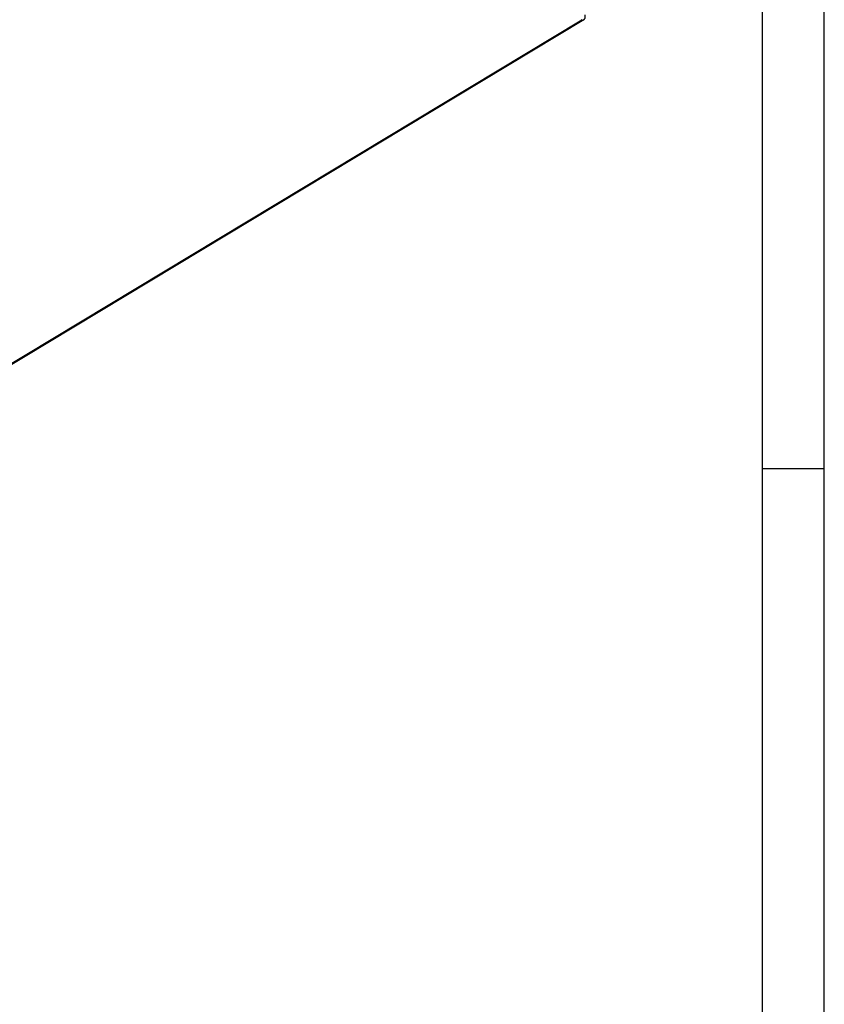
# Model space of a CAD drawing. Units: millimetres. Extents: x 31 to 625, y -33 to 387.
# Drawn here: x 560 to 625, y 221 to 301 of the extents above; entities that cross this region are included whole.
import ezdxf

# ---------------------------------------------------------------- set-up
doc = ezdxf.new("R2010")
doc.units = ezdxf.units.MM
doc.layers.add('1', color=7, linetype='Continuous')

# ---------------------------------------------------------------- blocks, each defined once
blk = doc.blocks.new('_tb_frame_A2Q', base_point=(30.912, -32.872))
at = {"layer": '1', "color": 2, "linetype": 'Continuous'}
for p, q in [((624.912, -32.872), (624.912, 387.128)), ((624.912, 264.128), (619.912, 264.128))]:
    blk.add_line(p, q, dxfattribs=at)
at = {"layer": '1', "color": 7, "linetype": 'Continuous'}
blk.add_line((619.912, -27.872), (619.912, 382.128), dxfattribs=at)
blk = doc.blocks.new('frontpaneel_bg63_02__61', base_point=(1823.63, 1304.48))
at = {"color": 1, "linetype": 'Continuous'}
for p, q in [((3026.39, 1502.41), (2698.7, 1304.84)), ((3027.19, 1502.56), (2699.49, 1304.99)), ((3026.36, 1502.61), (3026.1, 1502.45)), ((3026.1, 1502.45), (3026.39, 1502.41))]:
    blk.add_line(p, q, dxfattribs=at)
for points in [[(3027.19, 1502.56), (3027.43, 1502.75), (3027.61, 1503.01), (3027.74, 1503.34), (3027.8, 1503.71), (3027.8, 1504.11), (3027.73, 1504.54)], [(3026.39, 1502.41), (3026.82, 1502.42), (3027.19, 1502.56)]]:
    blk.add_spline(points, degree=3, dxfattribs=at)
blk = doc.blocks.new('seitenblech_serie6_decke_vorne_rechts_02__64', base_point=(2605.01, 1297.23))
at = {"color": 1, "linetype": 'Continuous'}
for p, q in [((2968.2, 1639.11), (2968.24, 1639.14)), ((2975.12, 1638.24), (2968.24, 1639.14)), ((2968.24, 1639.14), (2968.25, 1639.1)), ((2975.13, 1638.21), (2975.12, 1638.24)), ((2844.49, 1564.53), (2846.31, 1565.62)), ((2845.91, 1564.34), (2847.73, 1565.44)), ((2854.9, 1564.51), (2853.08, 1563.41)), ((2857.4, 1563.5), (2856.51, 1562.97)), ((2605.01, 1316.48), (2605.31, 1315.18)), ((2605.78, 1316.38), (2606.04, 1315.27)), ((2605.73, 1313.37), (2605.83, 1312.95)), ((2606.46, 1313.46), (2606.52, 1313.19)), ((2615.35, 1315.14), (2615.47, 1314.63)), ((2635.56, 1312.52), (2635.27, 1312.35)), ((2607.28, 1309.88), (2607.28, 1309.87)), ((2613.74, 1312.06), (2613.82, 1311.68)), ((2614.21, 1309.99), (2614.24, 1309.85)), ((2616.73, 1309.12), (2616.81, 1308.76)), ((2631, 1309.77), (2630.37, 1309.39)), ((2606.97, 1307.96), (2607.06, 1307.58)), ((2607.46, 1305.87), (2607.48, 1305.76)), ((2607.68, 1308.14), (2607.78, 1307.73)), ((2615, 1306.57), (2615.04, 1306.4)), ((2615.43, 1304.71), (2615.51, 1304.35)), ((2617.2, 1307.08), (2617.24, 1306.9)), ((2624.17, 1305.65), (2623.55, 1305.28)), ((2626.84, 1308.3), (2625.81, 1307.68)), ((2608.24, 1302.48), (2608.28, 1302.29)), ((2608.67, 1300.61), (2608.75, 1300.25)), ((2608.92, 1302.74), (2609.01, 1302.35)), ((2609.41, 1300.63), (2609.43, 1300.56)), ((2617.06, 1301.36), (2616.72, 1301.16)), ((2617.35, 1301.54), (2617.06, 1301.36)), ((2618, 1303.61), (2618.03, 1303.5)), ((2620.01, 1304.19), (2618.98, 1303.57)), ((2623.52, 1303.06), (2623.49, 1303.03)), ((2624.23, 1303.6), (2624.17, 1303.57)), ((2610.18, 1297.28), (2610.19, 1297.23)), ((2610.46, 1297.39), (2610.46, 1297.41)), ((2613.19, 1300.07), (2612.16, 1299.45))]:
    blk.add_line(p, q, dxfattribs=at)
blk.add_spline([(2624.17, 1303.57), (2623.8, 1303.32), (2623.52, 1303.06)], degree=3, dxfattribs=at)
blk = doc.blocks.new('verkleidung_umluft_bg63_decke_nat_kond__84', base_point=(1716.24, 1265.28))
for name, p in [('frontpaneel_bg63_02__61', (1823.63, 1304.48)), ('seitenblech_serie6_decke_vorne_rechts_02__64', (2605.01, 1297.23))]:
    blk.add_blockref(name, p)
blk = doc.blocks.new('Allg_Ansicht1', base_point=(2340, 1530))
blk.add_blockref('verkleidung_umluft_bg63_decke_nat_kond__84', (1716.24, 1265.28))

msp = doc.modelspace()

# ---------------------------------------------------------------- block references
msp.add_blockref('_tb_frame_A2Q', (30.912, -32.872))
at = {"xscale": 0.2, "yscale": 0.2, "zscale": 0.2}
msp.add_blockref('Allg_Ansicht1', (468, 306), dxfattribs=at)

doc.saveas('drawing.dxf')
